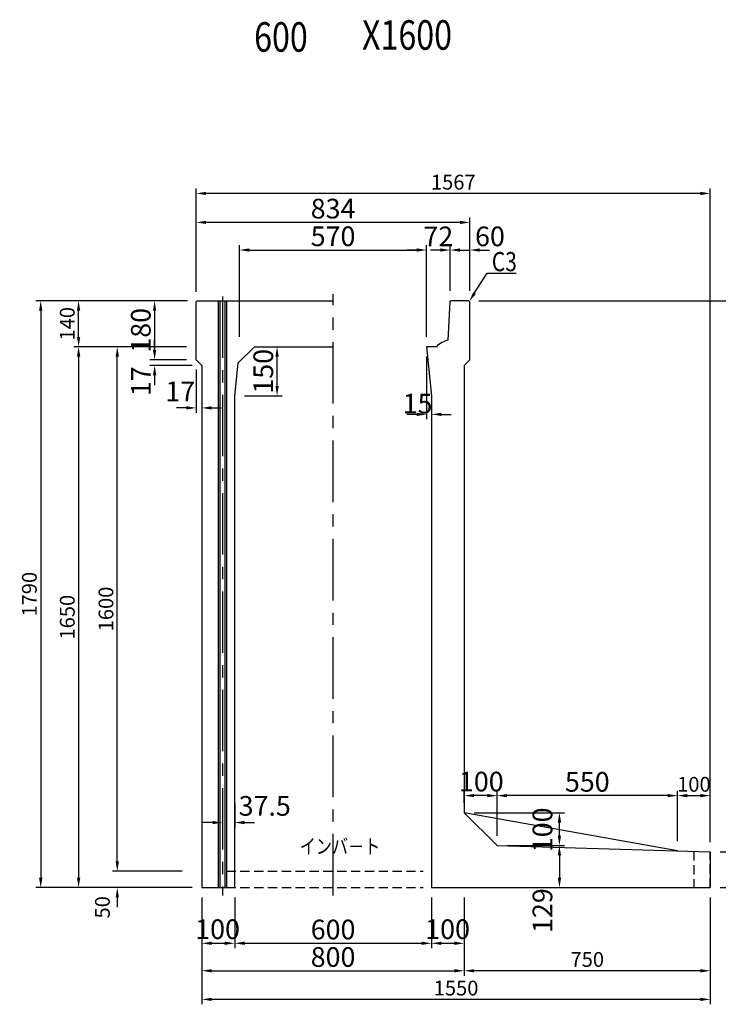
# Model space of a CAD drawing. Extents: x -1658 to 21591, y -11142 to 5315.
# Drawn here: x 13149 to 15279, y -6239 to -3236 of the extents above; entities that cross this region are included whole.
import ezdxf

# ---------------------------------------------------------------- set-up
doc = ezdxf.new("R2010")
doc.units = 0
doc.header["$LTSCALE"] = 150
doc.header["$MEASUREMENT"] = 0
doc.linetypes.add('CENTER', pattern=[2, 1.25, -0.25, 0.25, -0.25])
doc.linetypes.add('HIDDEN', pattern=[0.375, 0.25, -0.125])
doc.layers.get('Defpoints').update_dxf_attribs({"linetype": 'CONTINUOUS'})
for name, color, linetype in [('1HASEN', 5, 'CENTER'), ('HASEN', 4, 'HIDDEN'), ('HOJO', 7, 'CONTINUOUS'), ('SEIHIN', 3, 'CONTINUOUS'), ('SUNPOU', 1, 'CONTINUOUS')]:
    doc.layers.add(name, color=color, linetype=linetype)
doc.styles.get("Standard").update_dxf_attribs({"font": 'TXT.shx', "width": 0.8, "bigfont": 'BIGFONT.shx'})
doc.dimstyles.get("Standard").update_dxf_attribs({"dimtxt": 0.18, "dimasz": 0.18, "dimexe": 0.18, "dimexo": 0.0625, "dimgap": 0.09, "dimtad": 0, "dimtih": 1, "dimtoh": 1, "dimdec": 4, "dimzin": 0, "dimdsep": 46, "dimtxsty": 'STANDARD', "dimcen": 0.09, "dimadec": 0, "dimazin": 0, "dimtfac": 1, "dimtdec": 4, "dimtofl": 0, "dimtmove": 0, "dimatfit": 3, "dimfxl": 1, "dimtolj": 1, "dimtzin": 0, "dimarcsym": 0})

# ---------------------------------------------------------------- blocks, each defined once
blk = doc.blocks.new('*D874')
at = {"layer": 'Defpoints', "color": 0, "transparency": 16777216}
for p in [(13560.1, -4289.9), (13687.2, -4272.9), (13704.2, -4289.9)]:
    blk.add_point(p, dxfattribs=at)
at = {"layer": 'SUNPOU', "color": 0, "lineweight": -2, "transparency": 16777216}
for p, q in [((13560.1, -4242.9), (13560.1, -4212.9)), ((13657.2, -4272.9), (13545.1, -4272.9)), ((13674.2, -4289.9), (13545.1, -4289.9)), ((13560.1, -4319.9), (13560.1, -4349.9))]:
    blk.add_line(p, q, dxfattribs=at)
at = {"layer": 'SUNPOU', "color": 0, "transparency": 16777216}
for points in [[(13555.1, -4242.9), (13565.1, -4242.9), (13560.1, -4272.9)], [(13555.1, -4319.9), (13565.1, -4319.9), (13560.1, -4289.9)]]:
    blk.add_solid(points, dxfattribs=at)
at = {"layer": 'SUNPOU', "color": 0, "transparency": 16777216, "insert": (13518.5, -4338.3), "char_height": 60, "attachment_point": 5, "rotation": 90}
blk.add_mtext('\\A1;17', dxfattribs=at)
blk = doc.blocks.new('*D875')
at = {"layer": 'Defpoints', "color": 0, "transparency": 16777216}
for p in [(13687.2, -4092.9), (13560.1, -4272.9), (13687.2, -4272.9)]:
    blk.add_point(p, dxfattribs=at)
at = {"layer": 'SUNPOU', "color": 0, "lineweight": -2, "transparency": 16777216}
for p, q in [((13657.2, -4092.9), (13545.1, -4092.9)), ((13560.1, -4122.9), (13560.1, -4242.9)), ((13657.2, -4272.9), (13545.1, -4272.9))]:
    blk.add_line(p, q, dxfattribs=at)
at = {"layer": 'SUNPOU', "color": 0, "transparency": 16777216}
for points in [[(13555.1, -4122.9), (13565.1, -4122.9), (13560.1, -4092.9)], [(13555.1, -4242.9), (13565.1, -4242.9), (13560.1, -4272.9)]]:
    blk.add_solid(points, dxfattribs=at)
at = {"layer": 'SUNPOU', "color": 0, "transparency": 16777216, "insert": (13518.1, -4182.9), "char_height": 60, "attachment_point": 5, "rotation": 90}
blk.add_mtext('\\A1;180', dxfattribs=at)
blk = doc.blocks.new('*D876')
at = {"layer": 'Defpoints', "color": 0, "transparency": 16777216}
for p in [(14604.2, -5602.2), (14604.2, -5754.4), (15154.2, -5770.9)]:
    blk.add_point(p, dxfattribs=at)
at = {"layer": 'SUNPOU', "color": 0, "lineweight": -2, "transparency": 16777216}
for p, q in [((14604.2, -5724.4), (14604.2, -5587.2)), ((15124.2, -5602.2), (14634.2, -5602.2)), ((15154.2, -5740.9), (15154.2, -5587.2))]:
    blk.add_line(p, q, dxfattribs=at)
at = {"layer": 'SUNPOU', "color": 0, "transparency": 16777216}
for points in [[(14634.2, -5597.2), (14634.2, -5607.2), (14604.2, -5602.2)], [(15124.2, -5597.2), (15124.2, -5607.2), (15154.2, -5602.2)]]:
    blk.add_solid(points, dxfattribs=at)
at = {"layer": 'SUNPOU', "color": 0, "transparency": 16777216, "insert": (14879.2, -5560.2), "char_height": 60, "attachment_point": 5}
blk.add_mtext('\\A1;550', dxfattribs=at)
blk = doc.blocks.new('*D877')
at = {"layer": 'Defpoints', "color": 0, "transparency": 16777216}
for p in [(14504.2, -5654.4), (14794.3, -5654.4), (14604.2, -5754.4)]:
    blk.add_point(p, dxfattribs=at)
at = {"layer": 'SUNPOU', "color": 0, "lineweight": -2, "transparency": 16777216}
for p, q in [((14534.2, -5654.4), (14809.3, -5654.4)), ((14794.3, -5724.4), (14794.3, -5684.4)), ((14634.2, -5754.4), (14809.3, -5754.4))]:
    blk.add_line(p, q, dxfattribs=at)
at = {"layer": 'SUNPOU', "color": 0, "transparency": 16777216}
for points in [[(14789.3, -5684.4), (14799.3, -5684.4), (14794.3, -5654.4)], [(14789.3, -5724.4), (14799.3, -5724.4), (14794.3, -5754.4)]]:
    blk.add_solid(points, dxfattribs=at)
at = {"layer": 'SUNPOU', "color": 0, "transparency": 16777216, "insert": (14742.5, -5706.5), "char_height": 60, "attachment_point": 5, "rotation": 90}
blk.add_mtext('\\A1;100', dxfattribs=at)
blk = doc.blocks.new('*D878')
at = {"layer": 'Defpoints', "color": 0, "transparency": 16777216}
for p in [(14604.2, -5754.4), (14504.2, -5882.9), (14794.3, -5882.9)]:
    blk.add_point(p, dxfattribs=at)
at = {"layer": 'SUNPOU', "color": 0, "lineweight": -2, "transparency": 16777216}
for p, q in [((14634.2, -5754.4), (14809.3, -5754.4)), ((14794.3, -5784.4), (14794.3, -5852.9)), ((14534.2, -5882.9), (14809.3, -5882.9))]:
    blk.add_line(p, q, dxfattribs=at)
at = {"layer": 'SUNPOU', "color": 0, "transparency": 16777216}
for points in [[(14789.3, -5784.4), (14799.3, -5784.4), (14794.3, -5754.4)], [(14789.3, -5852.9), (14799.3, -5852.9), (14794.3, -5882.9)]]:
    blk.add_solid(points, dxfattribs=at)
at = {"layer": 'SUNPOU', "color": 0, "transparency": 16777216, "insert": (14742.5, -5952.9), "char_height": 60, "attachment_point": 5, "rotation": 90}
blk.add_mtext('\\A1;129', dxfattribs=at)
blk = doc.blocks.new('*D879')
at = {"layer": 'Defpoints', "color": 0, "transparency": 16777216}
for p in [(13804.2, -5882.9), (14404.2, -5882.9), (14404.2, -6052.6)]:
    blk.add_point(p, dxfattribs=at)
at = {"layer": 'SUNPOU', "color": 0, "lineweight": -2, "transparency": 16777216}
for p, q in [((13804.2, -5912.9), (13804.2, -6067.6)), ((14404.2, -5912.9), (14404.2, -6067.6)), ((13834.2, -6052.6), (14374.2, -6052.6))]:
    blk.add_line(p, q, dxfattribs=at)
at = {"layer": 'SUNPOU', "color": 0, "transparency": 16777216}
for points in [[(13834.2, -6047.6), (13834.2, -6057.6), (13804.2, -6052.6)], [(14374.2, -6047.6), (14374.2, -6057.6), (14404.2, -6052.6)]]:
    blk.add_solid(points, dxfattribs=at)
at = {"layer": 'SUNPOU', "color": 0, "transparency": 16777216, "insert": (14104.2, -6010.6), "char_height": 60, "attachment_point": 5}
blk.add_mtext('\\A1;600', dxfattribs=at)
blk = doc.blocks.new('*D880')
at = {"layer": 'Defpoints', "color": 0, "transparency": 16777216}
for p in [(13704.2, -5882.9), (14504.2, -5882.9), (14504.2, -6136.4)]:
    blk.add_point(p, dxfattribs=at)
at = {"layer": 'SUNPOU', "color": 0, "lineweight": -2, "transparency": 16777216}
for p, q in [((13704.2, -5912.9), (13704.2, -6151.4)), ((14504.2, -5912.9), (14504.2, -6151.4)), ((13734.2, -6136.4), (14474.2, -6136.4))]:
    blk.add_line(p, q, dxfattribs=at)
at = {"layer": 'SUNPOU', "color": 0, "transparency": 16777216}
for points in [[(13734.2, -6131.4), (13734.2, -6141.4), (13704.2, -6136.4)], [(14474.2, -6131.4), (14474.2, -6141.4), (14504.2, -6136.4)]]:
    blk.add_solid(points, dxfattribs=at)
at = {"layer": 'SUNPOU', "color": 0, "transparency": 16777216, "insert": (14104.2, -6094.4), "char_height": 60, "attachment_point": 5}
blk.add_mtext('\\A1;800', dxfattribs=at)
blk = doc.blocks.new('*D881')
at = {"layer": 'Defpoints', "color": 0, "transparency": 16777216}
for p in [(13804.2, -5595.1), (13766.7, -5619.3), (13804.2, -5684.4)]:
    blk.add_point(p, dxfattribs=at)
at = {"layer": 'SUNPOU', "color": 0, "lineweight": -2, "transparency": 16777216}
for p, q in [((13804.2, -5625.1), (13804.2, -5699.4)), ((13766.7, -5649.3), (13766.7, -5699.4)), ((13736.7, -5684.4), (13706.7, -5684.4)), ((13834.2, -5684.4), (13864.2, -5684.4))]:
    blk.add_line(p, q, dxfattribs=at)
at = {"layer": 'SUNPOU', "color": 0, "transparency": 16777216}
for points in [[(13736.7, -5679.4), (13736.7, -5689.4), (13766.7, -5684.4)], [(13834.2, -5679.4), (13834.2, -5689.4), (13804.2, -5684.4)]]:
    blk.add_solid(points, dxfattribs=at)
at = {"layer": 'SUNPOU', "color": 0, "transparency": 16777216, "insert": (13895.8, -5633.5), "char_height": 60, "attachment_point": 5}
blk.add_mtext('\\A1;37.5', dxfattribs=at)
blk = doc.blocks.new('*D882')
at = {"layer": 'Defpoints', "color": 0, "transparency": 16777216}
for p in [(14404.2, -5882.9), (14504.2, -5882.9), (14504.2, -6052.6)]:
    blk.add_point(p, dxfattribs=at)
at = {"layer": 'SUNPOU', "color": 0, "lineweight": -2, "transparency": 16777216}
for p, q in [((14404.2, -5912.9), (14404.2, -6067.6)), ((14504.2, -5912.9), (14504.2, -6067.6)), ((14434.2, -6052.6), (14474.2, -6052.6))]:
    blk.add_line(p, q, dxfattribs=at)
at = {"layer": 'SUNPOU', "color": 0, "transparency": 16777216}
for points in [[(14434.2, -6047.6), (14434.2, -6057.6), (14404.2, -6052.6)], [(14474.2, -6047.6), (14474.2, -6057.6), (14504.2, -6052.6)]]:
    blk.add_solid(points, dxfattribs=at)
at = {"layer": 'SUNPOU', "color": 0, "transparency": 16777216, "insert": (14453.3, -6009.7), "char_height": 60, "attachment_point": 5}
blk.add_mtext('\\A1;100', dxfattribs=at)
blk = doc.blocks.new('*D883')
at = {"layer": 'Defpoints', "color": 0, "transparency": 16777216}
for p in [(14504.2, -5602.2), (14504.2, -5654.4), (14604.2, -5754.4)]:
    blk.add_point(p, dxfattribs=at)
at = {"layer": 'SUNPOU', "color": 0, "lineweight": -2, "transparency": 16777216}
for p, q in [((14504.2, -5624.4), (14504.2, -5587.2)), ((14574.2, -5602.2), (14534.2, -5602.2)), ((14604.2, -5724.4), (14604.2, -5587.2))]:
    blk.add_line(p, q, dxfattribs=at)
at = {"layer": 'SUNPOU', "color": 0, "transparency": 16777216}
for points in [[(14534.2, -5597.2), (14534.2, -5607.2), (14504.2, -5602.2)], [(14574.2, -5597.2), (14574.2, -5607.2), (14604.2, -5602.2)]]:
    blk.add_solid(points, dxfattribs=at)
at = {"layer": 'SUNPOU', "color": 0, "transparency": 16777216, "insert": (14556.1, -5559.4), "char_height": 60, "attachment_point": 5}
blk.add_mtext('\\A1;100', dxfattribs=at)
blk = doc.blocks.new('*D884')
at = {"layer": 'Defpoints', "color": 0, "ltscale": 40, "transparency": 16777216}
for p in [(13687.2, -3853.8), (13687.2, -4092.9), (14521.2, -4092.9)]:
    blk.add_point(p, dxfattribs=at)
at = {"layer": 'SUNPOU', "color": 0, "lineweight": -2, "ltscale": 40, "transparency": 16777216}
for p, q in [((13687.2, -4062.9), (13687.2, -3838.8)), ((14521.2, -4062.9), (14521.2, -3838.8)), ((14491.2, -3853.8), (13717.2, -3853.8))]:
    blk.add_line(p, q, dxfattribs=at)
at = {"layer": 'SUNPOU', "color": 0, "ltscale": 40, "transparency": 16777216}
for points in [[(13717.2, -3848.8), (13717.2, -3858.8), (13687.2, -3853.8)], [(14491.2, -3848.8), (14491.2, -3858.8), (14521.2, -3853.8)]]:
    blk.add_solid(points, dxfattribs=at)
at = {"layer": 'SUNPOU', "color": 0, "ltscale": 40, "transparency": 16777216, "insert": (14104.2, -3811.8), "char_height": 60, "attachment_point": 5}
blk.add_mtext('\\A1;834', dxfattribs=at)
blk = doc.blocks.new('*D885')
at = {"layer": 'Defpoints', "color": 0, "transparency": 16777216}
for p in [(14389.2, -3938.1), (13819.2, -4232.9), (14389.2, -4232.9)]:
    blk.add_point(p, dxfattribs=at)
at = {"layer": 'SUNPOU', "color": 0, "lineweight": -2, "transparency": 16777216}
for p, q in [((13819.2, -4202.9), (13819.2, -3923.1)), ((14389.2, -4202.9), (14389.2, -3923.1)), ((13849.2, -3938.1), (14359.2, -3938.1))]:
    blk.add_line(p, q, dxfattribs=at)
at = {"layer": 'SUNPOU', "color": 0, "transparency": 16777216}
for points in [[(13849.2, -3933.1), (13849.2, -3943.1), (13819.2, -3938.1)], [(14359.2, -3933.1), (14359.2, -3943.1), (14389.2, -3938.1)]]:
    blk.add_solid(points, dxfattribs=at)
at = {"layer": 'SUNPOU', "color": 0, "transparency": 16777216, "insert": (14104.2, -3896.1), "char_height": 60, "attachment_point": 5}
blk.add_mtext('\\A1;570', dxfattribs=at)
blk = doc.blocks.new('*D886')
at = {"layer": 'Defpoints', "color": 0, "transparency": 16777216}
for p in [(13864.2, -4232.9), (13933.5, -4232.9), (13804.2, -4382.9)]:
    blk.add_point(p, dxfattribs=at)
at = {"layer": 'SUNPOU', "color": 0, "lineweight": -2, "transparency": 16777216}
for p, q in [((13894.2, -4232.9), (13948.5, -4232.9)), ((13933.5, -4352.9), (13933.5, -4262.9)), ((13834.2, -4382.9), (13948.5, -4382.9))]:
    blk.add_line(p, q, dxfattribs=at)
at = {"layer": 'SUNPOU', "color": 0, "transparency": 16777216}
for points in [[(13928.5, -4262.9), (13938.5, -4262.9), (13933.5, -4232.9)], [(13928.5, -4352.9), (13938.5, -4352.9), (13933.5, -4382.9)]]:
    blk.add_solid(points, dxfattribs=at)
at = {"layer": 'SUNPOU', "color": 0, "transparency": 16777216, "insert": (13891.5, -4307.9), "char_height": 60, "attachment_point": 5, "rotation": 90}
blk.add_mtext('\\A1;150', dxfattribs=at)
blk = doc.blocks.new('*D887')
at = {"layer": 'Defpoints', "color": 0, "transparency": 16777216}
for p in [(13687.2, -4272.9), (13704.2, -4289.9), (13704.2, -4419.6)]:
    blk.add_point(p, dxfattribs=at)
at = {"layer": 'SUNPOU', "color": 0, "lineweight": -2, "transparency": 16777216}
for p, q in [((13687.2, -4302.9), (13687.2, -4434.6)), ((13704.2, -4319.9), (13704.2, -4434.6)), ((13657.2, -4419.6), (13627.2, -4419.6)), ((13734.2, -4419.6), (13764.2, -4419.6))]:
    blk.add_line(p, q, dxfattribs=at)
at = {"layer": 'SUNPOU', "color": 0, "transparency": 16777216}
for points in [[(13657.2, -4414.6), (13657.2, -4424.6), (13687.2, -4419.6)], [(13734.2, -4414.6), (13734.2, -4424.6), (13704.2, -4419.6)]]:
    blk.add_solid(points, dxfattribs=at)
at = {"layer": 'SUNPOU', "color": 0, "transparency": 16777216, "insert": (13638.2, -4369.2), "char_height": 60, "attachment_point": 5}
blk.add_mtext('\\A1;17', dxfattribs=at)
blk = doc.blocks.new('*D888')
at = {"layer": 'Defpoints', "color": 0, "transparency": 16777216}
for p in [(14461.2, -3938.1), (14461.2, -4092.9), (14389.2, -4232.9)]:
    blk.add_point(p, dxfattribs=at)
at = {"layer": 'SUNPOU', "color": 0, "lineweight": -2, "transparency": 16777216}
for p, q in [((14389.2, -4202.9), (14389.2, -3923.1)), ((14461.2, -4062.9), (14461.2, -3923.1)), ((14359.2, -3938.1), (14329.2, -3938.1)), ((14491.2, -3938.1), (14521.2, -3938.1))]:
    blk.add_line(p, q, dxfattribs=at)
at = {"layer": 'SUNPOU', "color": 0, "transparency": 16777216}
for points in [[(14359.2, -3933.1), (14359.2, -3943.1), (14389.2, -3938.1)], [(14491.2, -3933.1), (14491.2, -3943.1), (14461.2, -3938.1)]]:
    blk.add_solid(points, dxfattribs=at)
at = {"layer": 'SUNPOU', "color": 0, "transparency": 16777216, "insert": (14425.1, -3896.4), "char_height": 60, "attachment_point": 5}
blk.add_mtext('\\A1;72', dxfattribs=at)
blk = doc.blocks.new('*D889')
at = {"layer": 'Defpoints', "color": 0, "transparency": 16777216}
for p in [(14389.2, -4232.9), (14404.2, -4382.9), (14404.2, -4439.3)]:
    blk.add_point(p, dxfattribs=at)
at = {"layer": 'SUNPOU', "color": 0, "lineweight": -2, "transparency": 16777216}
for p, q in [((14389.2, -4262.9), (14389.2, -4454.3)), ((14404.2, -4412.9), (14404.2, -4454.3)), ((14359.2, -4439.3), (14329.2, -4439.3)), ((14434.2, -4439.3), (14464.2, -4439.3))]:
    blk.add_line(p, q, dxfattribs=at)
at = {"layer": 'SUNPOU', "color": 0, "transparency": 16777216}
for points in [[(14359.2, -4434.3), (14359.2, -4444.3), (14389.2, -4439.3)], [(14434.2, -4434.3), (14434.2, -4444.3), (14404.2, -4439.3)]]:
    blk.add_solid(points, dxfattribs=at)
at = {"layer": 'SUNPOU', "color": 0, "transparency": 16777216, "insert": (14361.9, -4406.5), "char_height": 60, "attachment_point": 5}
blk.add_mtext('\\A1;15', dxfattribs=at)
blk = doc.blocks.new('*D890')
at = {"layer": 'Defpoints', "color": 0, "transparency": 16777216}
for p in [(14521.2, -3938.1), (14461.2, -4092.9), (14521.2, -4092.9)]:
    blk.add_point(p, dxfattribs=at)
at = {"layer": 'SUNPOU', "color": 0, "lineweight": -2, "transparency": 16777216}
for p, q in [((14461.2, -4062.9), (14461.2, -3923.1)), ((14521.2, -4062.9), (14521.2, -3923.1)), ((14431.2, -3938.1), (14401.2, -3938.1)), ((14551.2, -3938.1), (14581.2, -3938.1))]:
    blk.add_line(p, q, dxfattribs=at)
at = {"layer": 'SUNPOU', "color": 0, "transparency": 16777216}
for points in [[(14431.2, -3933.1), (14431.2, -3943.1), (14461.2, -3938.1)], [(14551.2, -3933.1), (14551.2, -3943.1), (14521.2, -3938.1)]]:
    blk.add_solid(points, dxfattribs=at)
at = {"layer": 'SUNPOU', "color": 0, "transparency": 16777216, "insert": (14582.5, -3896.4), "char_height": 60, "attachment_point": 5}
blk.add_mtext('\\A1;60', dxfattribs=at)
blk = doc.blocks.new('*D891')
at = {"layer": 'Defpoints', "color": 0, "transparency": 16777216}
for p in [(13704.2, -5882.9), (13804.2, -5882.9), (13804.2, -6052.6)]:
    blk.add_point(p, dxfattribs=at)
at = {"layer": 'SUNPOU', "color": 0, "lineweight": -2, "transparency": 16777216}
for p, q in [((13704.2, -5912.9), (13704.2, -6067.6)), ((13804.2, -5912.9), (13804.2, -6067.6)), ((13734.2, -6052.6), (13774.2, -6052.6))]:
    blk.add_line(p, q, dxfattribs=at)
at = {"layer": 'SUNPOU', "color": 0, "transparency": 16777216}
for points in [[(13734.2, -6047.6), (13734.2, -6057.6), (13704.2, -6052.6)], [(13774.2, -6047.6), (13774.2, -6057.6), (13804.2, -6052.6)]]:
    blk.add_solid(points, dxfattribs=at)
at = {"layer": 'SUNPOU', "color": 0, "transparency": 16777216, "insert": (13752.1, -6009.7), "char_height": 60, "attachment_point": 5}
blk.add_mtext('\\A1;100', dxfattribs=at)
blk = doc.blocks.new('*D892')
at = {"layer": 'Defpoints', "color": 0, "transparency": 16777216}
for p in [(13446.3, -5832.9), (13674.2, -5832.9), (13674.2, -5882.9)]:
    blk.add_point(p, dxfattribs=at)
at = {"layer": 'SUNPOU', "color": 0, "lineweight": -2, "transparency": 16777216}
for p, q in [((13446.3, -5802.9), (13446.3, -5772.9)), ((13644.2, -5832.9), (13431.3, -5832.9)), ((13644.2, -5882.9), (13431.3, -5882.9)), ((13446.3, -5912.9), (13446.3, -5942.9))]:
    blk.add_line(p, q, dxfattribs=at)
at = {"layer": 'SUNPOU', "color": 0, "transparency": 16777216}
for points in [[(13441.3, -5802.9), (13451.3, -5802.9), (13446.3, -5832.9)], [(13441.3, -5912.9), (13451.3, -5912.9), (13446.3, -5882.9)]]:
    blk.add_solid(points, dxfattribs=at)
at = {"layer": 'SUNPOU', "color": 0, "transparency": 16777216, "insert": (13401, -5942.8), "char_height": 45, "attachment_point": 5, "rotation": 90}
blk.add_mtext('\\A1;50', dxfattribs=at)
blk = doc.blocks.new('*D893')
at = {"layer": 'Defpoints', "color": 0, "transparency": 16777216}
for p in [(13328.4, -4092.9), (13690.2, -4092.9), (13687.2, -4232.9)]:
    blk.add_point(p, dxfattribs=at)
at = {"layer": 'SUNPOU', "color": 0, "lineweight": -2, "transparency": 16777216}
for p, q in [((13660.2, -4092.9), (13313.4, -4092.9)), ((13328.4, -4202.9), (13328.4, -4122.9)), ((13657.2, -4232.9), (13313.4, -4232.9))]:
    blk.add_line(p, q, dxfattribs=at)
at = {"layer": 'SUNPOU', "color": 0, "transparency": 16777216}
for points in [[(13323.4, -4122.9), (13333.4, -4122.9), (13328.4, -4092.9)], [(13323.4, -4202.9), (13333.4, -4202.9), (13328.4, -4232.9)]]:
    blk.add_solid(points, dxfattribs=at)
at = {"layer": 'SUNPOU', "color": 0, "transparency": 16777216, "insert": (13293.9, -4162.9), "char_height": 45, "attachment_point": 5, "rotation": 90}
blk.add_mtext('\\A1;140', dxfattribs=at)
blk = doc.blocks.new('*D895')
at = {"layer": 'Defpoints', "color": 0, "transparency": 16777216}
for p in [(14518.2, -4092.9), (15615.6, -4092.9), (15254.2, -5773.9)]:
    blk.add_point(p, dxfattribs=at)
at = {"layer": 'SUNPOU', "color": 0, "lineweight": -2, "transparency": 16777216}
for p, q in [((14548.2, -4092.9), (15630.6, -4092.9)), ((15615.6, -5743.9), (15615.6, -4122.9)), ((15284.2, -5773.9), (15630.6, -5773.9))]:
    blk.add_line(p, q, dxfattribs=at)
at = {"layer": 'SUNPOU', "color": 0, "transparency": 16777216}
for points in [[(15610.6, -4122.9), (15620.6, -4122.9), (15615.6, -4092.9)], [(15610.6, -5743.9), (15620.6, -5743.9), (15615.6, -5773.9)]]:
    blk.add_solid(points, dxfattribs=at)
at = {"layer": 'SUNPOU', "color": 0, "transparency": 16777216, "insert": (15581.1, -4933.4), "char_height": 45, "attachment_point": 5, "rotation": 90}
blk.add_mtext('\\A1;1681', dxfattribs=at)
blk = doc.blocks.new('*D896')
at = {"layer": 'Defpoints', "color": 0, "transparency": 16777216}
for p in [(13657.2, -4232.9), (13328.4, -5882.9), (13704.2, -5882.9)]:
    blk.add_point(p, dxfattribs=at)
at = {"layer": 'SUNPOU', "color": 0, "lineweight": -2, "transparency": 16777216}
for p, q in [((13627.2, -4232.9), (13313.4, -4232.9)), ((13328.4, -4262.9), (13328.4, -5852.9)), ((13674.2, -5882.9), (13313.4, -5882.9))]:
    blk.add_line(p, q, dxfattribs=at)
at = {"layer": 'SUNPOU', "color": 0, "transparency": 16777216}
for points in [[(13323.4, -4262.9), (13333.4, -4262.9), (13328.4, -4232.9)], [(13323.4, -5852.9), (13333.4, -5852.9), (13328.4, -5882.9)]]:
    blk.add_solid(points, dxfattribs=at)
at = {"layer": 'SUNPOU', "color": 0, "transparency": 16777216, "insert": (13293.9, -5057.9), "char_height": 45, "attachment_point": 5, "rotation": 90}
blk.add_mtext('\\A1;1650', dxfattribs=at)
blk = doc.blocks.new('*D897')
at = {"layer": 'Defpoints', "color": 0, "transparency": 16777216}
for p in [(13690.2, -4092.9), (13212.9, -5882.9), (13704.2, -5882.9)]:
    blk.add_point(p, dxfattribs=at)
at = {"layer": 'SUNPOU', "color": 0, "lineweight": -2, "transparency": 16777216}
for p, q in [((13660.2, -4092.9), (13197.9, -4092.9)), ((13212.9, -4122.9), (13212.9, -5852.9)), ((13674.2, -5882.9), (13197.9, -5882.9))]:
    blk.add_line(p, q, dxfattribs=at)
at = {"layer": 'SUNPOU', "color": 0, "transparency": 16777216}
for points in [[(13207.9, -4122.9), (13217.9, -4122.9), (13212.9, -4092.9)], [(13207.9, -5852.9), (13217.9, -5852.9), (13212.9, -5882.9)]]:
    blk.add_solid(points, dxfattribs=at)
at = {"layer": 'SUNPOU', "color": 0, "transparency": 16777216, "insert": (13178.4, -4987.9), "char_height": 45, "attachment_point": 5, "rotation": 90}
blk.add_mtext('\\A1;1790', dxfattribs=at)
blk = doc.blocks.new('*D898')
at = {"layer": 'Defpoints', "color": 0, "transparency": 16777216}
for p in [(13446.3, -4232.9), (13657.2, -4232.9), (13644.2, -5832.9)]:
    blk.add_point(p, dxfattribs=at)
at = {"layer": 'SUNPOU', "color": 0, "lineweight": -2, "transparency": 16777216}
for p, q in [((13627.2, -4232.9), (13431.3, -4232.9)), ((13446.3, -5802.9), (13446.3, -4262.9)), ((13614.2, -5832.9), (13431.3, -5832.9))]:
    blk.add_line(p, q, dxfattribs=at)
at = {"layer": 'SUNPOU', "color": 0, "transparency": 16777216}
for points in [[(13441.3, -4262.9), (13451.3, -4262.9), (13446.3, -4232.9)], [(13441.3, -5802.9), (13451.3, -5802.9), (13446.3, -5832.9)]]:
    blk.add_solid(points, dxfattribs=at)
at = {"layer": 'SUNPOU', "color": 0, "transparency": 16777216, "insert": (13411.8, -5032.9), "char_height": 45, "attachment_point": 5, "rotation": 90}
blk.add_mtext('\\A1;1600', dxfattribs=at)
blk = doc.blocks.new('*D899')
at = {"layer": 'Defpoints', "color": 0, "transparency": 16777216}
for p in [(15254.2, -5882.9), (14504.2, -5912.9), (14504.2, -6136.4)]:
    blk.add_point(p, dxfattribs=at)
at = {"layer": 'SUNPOU', "color": 0, "lineweight": -2, "transparency": 16777216}
for p, q in [((15254.2, -5912.9), (15254.2, -6151.4)), ((14504.2, -5942.9), (14504.2, -6151.4)), ((15224.2, -6136.4), (14534.2, -6136.4))]:
    blk.add_line(p, q, dxfattribs=at)
at = {"layer": 'SUNPOU', "color": 0, "transparency": 16777216}
for points in [[(14534.2, -6131.4), (14534.2, -6141.4), (14504.2, -6136.4)], [(15224.2, -6131.4), (15224.2, -6141.4), (15254.2, -6136.4)]]:
    blk.add_solid(points, dxfattribs=at)
at = {"layer": 'SUNPOU', "color": 0, "transparency": 16777216, "insert": (14879.2, -6101.9), "char_height": 45, "attachment_point": 5}
blk.add_mtext('\\A1;750', dxfattribs=at)
blk = doc.blocks.new('*D900')
at = {"layer": 'Defpoints', "color": 0, "transparency": 16777216}
for p in [(13704.2, -5882.9), (15254.2, -5882.9), (13704.2, -6223.7)]:
    blk.add_point(p, dxfattribs=at)
at = {"layer": 'SUNPOU', "color": 0, "lineweight": -2, "transparency": 16777216}
for p, q in [((13704.2, -5912.9), (13704.2, -6238.7)), ((15254.2, -5912.9), (15254.2, -6238.7)), ((15224.2, -6223.7), (13734.2, -6223.7))]:
    blk.add_line(p, q, dxfattribs=at)
at = {"layer": 'SUNPOU', "color": 0, "transparency": 16777216}
for points in [[(13734.2, -6218.7), (13734.2, -6228.7), (13704.2, -6223.7)], [(15224.2, -6218.7), (15224.2, -6228.7), (15254.2, -6223.7)]]:
    blk.add_solid(points, dxfattribs=at)
at = {"layer": 'SUNPOU', "color": 0, "transparency": 16777216, "insert": (14479.2, -6189.2), "char_height": 45, "attachment_point": 5}
blk.add_mtext('\\A1;1550', dxfattribs=at)
blk = doc.blocks.new('*D901')
at = {"layer": 'Defpoints', "color": 0, "transparency": 16777216}
for p in [(13687.2, -3765.5), (13687.2, -4095.9), (15254.2, -5773.9)]:
    blk.add_point(p, dxfattribs=at)
at = {"layer": 'SUNPOU', "color": 0, "lineweight": -2, "transparency": 16777216}
for p, q in [((13687.2, -4065.9), (13687.2, -3750.5)), ((15254.2, -5743.9), (15254.2, -3750.5)), ((15224.2, -3765.5), (13717.2, -3765.5))]:
    blk.add_line(p, q, dxfattribs=at)
at = {"layer": 'SUNPOU', "color": 0, "transparency": 16777216}
for points in [[(13717.2, -3760.5), (13717.2, -3770.5), (13687.2, -3765.5)], [(15224.2, -3760.5), (15224.2, -3770.5), (15254.2, -3765.5)]]:
    blk.add_solid(points, dxfattribs=at)
at = {"layer": 'SUNPOU', "color": 0, "transparency": 16777216, "insert": (14470.7, -3731), "char_height": 45, "attachment_point": 5}
blk.add_mtext('\\A1;1567', dxfattribs=at)
blk = doc.blocks.new('*D873')
at = {"layer": 'Defpoints', "color": 0, "transparency": 16777216}
for p in [(15254.2, -5602.2), (15154.2, -5770.9), (15254.2, -5773.9)]:
    blk.add_point(p, dxfattribs=at)
at = {"layer": 'SUNPOU', "color": 0, "lineweight": -2, "transparency": 16777216}
for p, q in [((15154.2, -5740.9), (15154.2, -5587.2)), ((15184.2, -5602.2), (15224.2, -5602.2)), ((15254.2, -5743.9), (15254.2, -5587.2))]:
    blk.add_line(p, q, dxfattribs=at)
at = {"layer": 'SUNPOU', "color": 0, "transparency": 16777216}
for points in [[(15184.2, -5597.2), (15184.2, -5607.2), (15154.2, -5602.2)], [(15224.2, -5597.2), (15224.2, -5607.2), (15254.2, -5602.2)]]:
    blk.add_solid(points, dxfattribs=at)
at = {"layer": 'SUNPOU', "color": 0, "transparency": 16777216, "insert": (15204.2, -5567.7), "char_height": 45, "attachment_point": 5}
blk.add_mtext('\\A1;100', dxfattribs=at)
blk = doc.blocks.new('*D960')
at = {"layer": 'Defpoints', "color": 0, "transparency": 16777216}
for p in [(15254.2, -5773.9), (15615.6, -5773.9), (15254.2, -5882.9)]:
    blk.add_point(p, dxfattribs=at)
at = {"layer": 'SUNPOU', "color": 0, "lineweight": -2, "transparency": 16777216}
for p, q in [((15284.2, -5773.9), (15630.6, -5773.9)), ((15615.6, -5852.9), (15615.6, -5803.9)), ((15284.2, -5882.9), (15630.6, -5882.9))]:
    blk.add_line(p, q, dxfattribs=at)
at = {"layer": 'SUNPOU', "color": 0, "transparency": 16777216}
for points in [[(15610.6, -5803.9), (15620.6, -5803.9), (15615.6, -5773.9)], [(15610.6, -5852.9), (15620.6, -5852.9), (15615.6, -5882.9)]]:
    blk.add_solid(points, dxfattribs=at)
at = {"layer": 'SUNPOU', "color": 0, "transparency": 16777216, "insert": (15581.1, -5828.4), "char_height": 45, "attachment_point": 5, "rotation": 90}
blk.add_mtext('\\A1;109', dxfattribs=at)

msp = doc.modelspace()

# ---------------------------------------------------------------- linework, layer by layer
at = {"layer": '1HASEN'}
for p, q in [((13766.69, -4079.34), (13766.69, -5906.65)), ((14104.19, -5906.65), (14104.19, -4072.92))]:
    msp.add_line(p, q, dxfattribs=at)
at = {"layer": 'HASEN', "ltscale": 0.75}
for p, q in [((15204.19, -5772.42), (15204.19, -5882.92)), ((15254.19, -5882.92), (15254.19, -5773.92)), ((13779.19, -5832.92), (14379.19, -5832.92)), ((13779.19, -5882.92), (14379.19, -5882.92))]:
    msp.add_line(p, q, dxfattribs=at)
at = {"layer": 'SEIHIN', "ltscale": 40}
for p, q in [((13690.19, -4092.92), (13687.19, -4095.92)), ((13687.19, -4272.92), (13687.19, -4095.92)), ((13690.19, -4092.92), (14104.19, -4092.92)), ((14455.11, -4212.91), (14461.04, -4095.92)), ((14461.04, -4095.92), (14463.04, -4092.92)), ((14518.19, -4092.92), (14463.04, -4092.92)), ((14518.19, -4092.92), (14521.19, -4095.92)), ((14521.19, -4272.92), (14521.19, -4095.92)), ((13864.19, -4232.92), (13814.19, -4282.92)), ((13864.19, -4232.92), (14104.19, -4232.92)), ((14419.19, -4232.92), (14389.19, -4232.92)), ((14389.19, -4232.92), (14404.19, -4382.92)), ((13704.19, -4289.92), (13687.19, -4272.92)), ((13704.19, -4289.92), (13704.19, -5441.3)), ((13814.19, -4282.92), (13804.19, -4382.92)), ((14504.19, -4289.92), (14521.19, -4272.92)), ((14504.19, -4289.92), (14504.19, -5435.02)), ((13804.19, -4382.92), (13804.19, -5435.02)), ((14404.19, -4382.92), (14404.19, -5441.3)), ((13804.19, -5435.02), (13804.19, -5882.92)), ((14504.19, -5435.02), (14504.19, -5654.42)), ((13704.19, -5441.3), (13704.19, -5882.92)), ((14404.19, -5441.3), (14404.19, -5882.92)), ((15154.19, -5770.92), (14504.19, -5654.42)), ((14504.19, -5654.42), (14604.19, -5754.42)), ((14604.19, -5754.42), (15254.19, -5773.92)), ((15254.19, -5773.92), (15254.19, -5882.92)), ((13704.19, -5882.92), (13804.19, -5882.92)), ((14404.19, -5882.92), (15254.19, -5882.92))]:
    msp.add_line(p, q, dxfattribs=at)
msp.add_arc((14474.77, -4290.46), 80, 104.22871, 134.00523, dxfattribs=at)
at = {"layer": 'SUNPOU', "ltscale": 40}
msp.add_line((14535.74, -4069.07), (14574.04, -4008.6), dxfattribs=at)
at = {"layer": 'SUNPOU'}
for p, q in [((14574.04, -4008.6), (14662.66, -4008.6)), ((13754.19, -4092.92), (13754.19, -5436.87)), ((13759.19, -4092.92), (13759.19, -5434.38)), ((13774.19, -4092.92), (13774.19, -5429.69)), ((13779.19, -4092.92), (13779.19, -5429.3)), ((13759.19, -5434.38), (13759.19, -5882.92)), ((13774.19, -5429.69), (13774.19, -5882.92)), ((13779.19, -5429.3), (13779.19, -5882.92)), ((13754.19, -5436.87), (13754.19, -5882.92))]:
    msp.add_line(p, q, dxfattribs=at)
at = {"layer": 'SUNPOU', "ltscale": 40}
msp.add_solid([(14539.97, -4071.75), (14519.69, -4094.42), (14531.52, -4066.4)], dxfattribs=at)

# ---------------------------------------------------------------- texts
at = {"layer": 'HOJO', "width": 0.8}
for s, height, p in [('600', 90, (13863.49, -3333.17)), ('X1600', 90, (14192.5, -3327.12)), ('インバ－ト', 45, (14002.54, -5779.52))]:
    msp.add_text(s, height=height, dxfattribs=at).set_placement(p)
at = {"layer": 'SUNPOU', "width": 0.8}
msp.add_text('C3', height=58.5, dxfattribs=at).set_placement((14588.22, -4002.73))

# ---------------------------------------------------------------- dimensions: what is measured, and where the dimension line sits
at = {"layer": 'SUNPOU'}
for base, p1, p2, override, picture, middle in [((13687.19, -3765.51), (15254.19, -5773.92), (13687.19, -4095.92), {"dimscale": 15, "dimtxt": 3, "dimasz": 2, "dimexe": 1, "dimexo": 2, "dimgap": 0.8, "dimtad": 1, "dimtih": 0, "dimtoh": 0, "dimdec": 1, "dimzin": 8, "dimcen": 0, "dimadec": 4, "dimtdec": 1, "dimtmove": 2, "dimtvp": 1, "dimtzin": 8}, '*D901', (14470.69, -3731.01)), ((14389.19, -3938.11), (13819.19, -4232.92), (14389.19, -4232.92), {"dimscale": 15, "dimtxt": 4, "dimasz": 2, "dimexe": 1, "dimexo": 2, "dimgap": 0.8, "dimtad": 1, "dimtih": 0, "dimtoh": 0, "dimdec": 0, "dimzin": 8, "dimcen": 0, "dimadec": 4, "dimtdec": 0, "dimtmove": 2, "dimtvp": 1, "dimtzin": 8}, '*D885', (14104.19, -3896.11)), ((14604.19, -5602.23), (15154.19, -5770.92), (14604.19, -5754.42), {"dimscale": 15, "dimtxt": 4, "dimasz": 2, "dimexe": 1, "dimexo": 2, "dimgap": 0.8, "dimtad": 1, "dimtih": 0, "dimtoh": 0, "dimdec": 0, "dimzin": 8, "dimcen": 0, "dimadec": 4, "dimtdec": 0, "dimtmove": 2, "dimtvp": 1, "dimtzin": 8}, '*D876', (14879.19, -5560.23)), ((15254.19, -5602.23), (15154.19, -5770.92), (15254.19, -5773.92), {"dimscale": 15, "dimtxt": 3, "dimasz": 2, "dimexe": 1, "dimexo": 2, "dimgap": 0.8, "dimtad": 1, "dimtih": 0, "dimtoh": 0, "dimdec": 1, "dimzin": 8, "dimcen": 0, "dimadec": 4, "dimtdec": 1, "dimtmove": 2, "dimtvp": 1, "dimtzin": 8}, '*D873', (15204.19, -5567.73)), ((14504.19, -6136.36), (13704.19, -5882.92), (14504.19, -5882.92), {"dimscale": 15, "dimtxt": 4, "dimasz": 2, "dimexe": 1, "dimexo": 2, "dimgap": 0.8, "dimtad": 1, "dimtih": 0, "dimtoh": 0, "dimdec": 0, "dimzin": 8, "dimcen": 0, "dimadec": 4, "dimtdec": 0, "dimtmove": 2, "dimtvp": 1, "dimtzin": 8}, '*D880', (14104.19, -6094.36)), ((13704.19, -6223.69), (15254.19, -5882.92), (13704.19, -5882.92), {"dimscale": 15, "dimtxt": 3, "dimasz": 2, "dimexe": 1, "dimexo": 2, "dimgap": 0.8, "dimtad": 1, "dimtih": 0, "dimtoh": 0, "dimdec": 1, "dimzin": 8, "dimcen": 0, "dimadec": 4, "dimtdec": 1, "dimtmove": 2, "dimtvp": 1, "dimtzin": 8}, '*D900', (14479.19, -6189.19)), ((14404.19, -6052.55), (13804.19, -5882.92), (14404.19, -5882.92), {"dimscale": 15, "dimtxt": 4, "dimasz": 2, "dimexe": 1, "dimexo": 2, "dimgap": 0.8, "dimtad": 1, "dimtih": 0, "dimtoh": 0, "dimdec": 0, "dimzin": 8, "dimcen": 0, "dimadec": 4, "dimtdec": 0, "dimtmove": 2, "dimtvp": 1, "dimtzin": 8}, '*D879', (14104.19, -6010.55)), ((14504.19, -6136.36), (15254.19, -5882.92), (14504.19, -5912.92), {"dimscale": 15, "dimtxt": 3, "dimasz": 2, "dimexe": 1, "dimexo": 2, "dimgap": 0.8, "dimtad": 1, "dimtih": 0, "dimtoh": 0, "dimdec": 1, "dimzin": 8, "dimcen": 0, "dimadec": 4, "dimtdec": 1, "dimtmove": 2, "dimtvp": 1, "dimtzin": 8}, '*D899', (14879.19, -6101.86))]:
    dim = msp.add_linear_dim(base=base, p1=p1, p2=p2, dimstyle='STANDARD', override=override, dxfattribs=at)
    dim.commit()
    dim.dimension.update_dxf_attribs({"geometry": picture, "text_midpoint": middle})
at = {"layer": 'SUNPOU', "ltscale": 40}
dim = msp.add_linear_dim(base=(13687.19, -3853.75), p1=(14521.19, -4092.92), p2=(13687.19, -4092.92), dimstyle='STANDARD', override={"dimscale": 15, "dimtxt": 4, "dimasz": 2, "dimexe": 1, "dimexo": 2, "dimgap": 0.8, "dimtad": 1, "dimtih": 0, "dimtoh": 0, "dimdec": 0, "dimzin": 8, "dimcen": 0, "dimadec": 4, "dimtdec": 0, "dimtmove": 2, "dimtvp": 1, "dimtzin": 8}, dxfattribs=at)
dim.commit()
dim.dimension.update_dxf_attribs({"geometry": '*D884', "text_midpoint": (14104.19, -3811.75)})
at = {"layer": 'SUNPOU'}
for base, p1, p2, override, picture, middle in [((14461.19, -3938.11), (14389.19, -4232.92), (14461.19, -4092.92), {"dimscale": 15, "dimtxt": 4, "dimasz": 2, "dimexe": 1, "dimexo": 2, "dimgap": 0.8, "dimtad": 1, "dimtih": 0, "dimtoh": 0, "dimdec": 0, "dimzin": 8, "dimcen": 0, "dimadec": 4, "dimtdec": 0, "dimtmove": 2, "dimtvp": 1, "dimtzin": 8}, '*D888', (14425.1, -3896.42)), ((14521.19, -3938.11), (14461.19, -4092.92), (14521.19, -4092.92), {"dimscale": 15, "dimtxt": 4, "dimasz": 2, "dimexe": 1, "dimexo": 2, "dimgap": 0.8, "dimtad": 1, "dimtih": 0, "dimtoh": 0, "dimdec": 0, "dimzin": 8, "dimcen": 0, "dimadec": 4, "dimtdec": 0, "dimtmove": 2, "dimtvp": 1, "dimtzin": 8}, '*D890', (14582.46, -3896.42)), ((14404.19, -4439.31), (14389.19, -4232.92), (14404.19, -4382.92), {"dimscale": 15, "dimtxt": 4, "dimasz": 2, "dimexe": 1, "dimexo": 2, "dimgap": 0.8, "dimtad": 1, "dimtih": 0, "dimtoh": 0, "dimdec": 0, "dimzin": 8, "dimcen": 0, "dimadec": 4, "dimtdec": 0, "dimtmove": 2, "dimtvp": 1, "dimtzin": 8}, '*D889', (14361.87, -4406.47)), ((13704.19, -4419.65), (13687.19, -4272.92), (13704.19, -4289.92), {"dimscale": 15, "dimtxt": 4, "dimasz": 2, "dimexe": 1, "dimexo": 2, "dimgap": 0.8, "dimtad": 1, "dimtih": 0, "dimtoh": 0, "dimdec": 0, "dimzin": 8, "dimcen": 0, "dimadec": 4, "dimtdec": 0, "dimtmove": 2, "dimtvp": 1, "dimtzin": 8}, '*D887', (13638.21, -4369.22)), ((14504.19, -5602.23), (14604.19, -5754.42), (14504.19, -5654.42), {"dimscale": 15, "dimtxt": 4, "dimasz": 2, "dimexe": 1, "dimexo": 2, "dimgap": 0.8, "dimtad": 1, "dimtih": 0, "dimtoh": 0, "dimdec": 0, "dimzin": 8, "dimcen": 0, "dimadec": 4, "dimtdec": 0, "dimtmove": 2, "dimtvp": 1, "dimtzin": 8}, '*D883', (14556.14, -5559.44)), ((13804.19, -5684.43), (13766.69, -5619.34), (13804.19, -5595.06), {"dimscale": 15, "dimtxt": 4, "dimasz": 2, "dimexe": 1, "dimexo": 2, "dimgap": 0.8, "dimtad": 1, "dimtih": 0, "dimtoh": 0, "dimdec": 1, "dimzin": 8, "dimcen": 0, "dimadec": 4, "dimtdec": 0, "dimtmove": 2, "dimtvp": 1, "dimtzin": 8}, '*D881', (13895.84, -5633.46)), ((13804.19, -6052.55), (13704.19, -5882.92), (13804.19, -5882.92), {"dimscale": 15, "dimtxt": 4, "dimasz": 2, "dimexe": 1, "dimexo": 2, "dimgap": 0.8, "dimtad": 1, "dimtih": 0, "dimtoh": 0, "dimdec": 0, "dimzin": 8, "dimcen": 0, "dimadec": 4, "dimtdec": 0, "dimtmove": 2, "dimtvp": 1, "dimtzin": 8}, '*D891', (13752.15, -6009.67)), ((14504.19, -6052.55), (14404.19, -5882.92), (14504.19, -5882.92), {"dimscale": 15, "dimtxt": 4, "dimasz": 2, "dimexe": 1, "dimexo": 2, "dimgap": 0.8, "dimtad": 1, "dimtih": 0, "dimtoh": 0, "dimdec": 0, "dimzin": 8, "dimcen": 0, "dimadec": 4, "dimtdec": 0, "dimtmove": 2, "dimtvp": 1, "dimtzin": 8}, '*D882', (14453.33, -6009.67))]:
    dim = msp.add_linear_dim(base=base, p1=p1, p2=p2, dimstyle='STANDARD', override=override, dxfattribs=at)
    dim.commit()
    dim.dimension.update_dxf_attribs({"geometry": picture, "text_midpoint": middle, "dimtype": 160})
for base, p1, p2, override, picture, middle in [((13212.86, -5882.92), (13690.19, -4092.92), (13704.19, -5882.92), {"dimscale": 15, "dimtxt": 3, "dimasz": 2, "dimexe": 1, "dimexo": 2, "dimgap": 0.8, "dimtad": 1, "dimtih": 0, "dimtoh": 0, "dimdec": 1, "dimzin": 8, "dimcen": 0, "dimadec": 4, "dimtdec": 1, "dimtmove": 2, "dimtvp": 1, "dimtzin": 8}, '*D897', (13178.36, -4987.92)), ((13328.45, -4092.92), (13687.19, -4232.92), (13690.19, -4092.92), {"dimscale": 15, "dimtxt": 3, "dimasz": 2, "dimexe": 1, "dimexo": 2, "dimgap": 0.8, "dimtad": 1, "dimtih": 0, "dimtoh": 0, "dimdec": 0, "dimzin": 8, "dimcen": 0, "dimadec": 4, "dimtdec": 0, "dimtmove": 2, "dimtvp": 1, "dimtzin": 8}, '*D893', (13293.95, -4162.92)), ((13560.14, -4272.92), (13687.19, -4092.92), (13687.19, -4272.92), {"dimscale": 15, "dimtxt": 4, "dimasz": 2, "dimexe": 1, "dimexo": 2, "dimgap": 0.8, "dimtad": 1, "dimtih": 0, "dimtoh": 0, "dimdec": 0, "dimzin": 8, "dimcen": 0, "dimadec": 4, "dimtdec": 0, "dimtmove": 2, "dimtvp": 1, "dimtzin": 8}, '*D875', (13518.14, -4182.92)), ((15615.65, -4092.92), (15254.19, -5773.92), (14518.19, -4092.92), {"dimscale": 15, "dimtxt": 3, "dimasz": 2, "dimexe": 1, "dimexo": 2, "dimgap": 0.8, "dimtad": 1, "dimtih": 0, "dimtoh": 0, "dimdec": 1, "dimzin": 8, "dimcen": 0, "dimadec": 4, "dimtdec": 1, "dimtmove": 2, "dimtvp": 1, "dimtzin": 8}, '*D895', (15581.15, -4933.42)), ((13328.45, -5882.92), (13657.19, -4232.92), (13704.19, -5882.92), {"dimscale": 15, "dimtxt": 3, "dimasz": 2, "dimexe": 1, "dimexo": 2, "dimgap": 0.8, "dimtad": 1, "dimtih": 0, "dimtoh": 0, "dimdec": 1, "dimzin": 8, "dimcen": 0, "dimadec": 4, "dimtdec": 1, "dimtmove": 2, "dimtvp": 1, "dimtzin": 8}, '*D896', (13293.95, -5057.92)), ((13446.32, -4232.92), (13644.19, -5832.92), (13657.19, -4232.92), {"dimscale": 15, "dimtxt": 3, "dimasz": 2, "dimexe": 1, "dimexo": 2, "dimgap": 0.8, "dimtad": 1, "dimtih": 0, "dimtoh": 0, "dimdec": 1, "dimzin": 8, "dimcen": 0, "dimadec": 4, "dimtdec": 1, "dimtmove": 2, "dimtvp": 1, "dimtzin": 8}, '*D898', (13411.82, -5032.92)), ((13933.5, -4232.92), (13804.19, -4382.92), (13864.19, -4232.92), {"dimscale": 15, "dimtxt": 4, "dimasz": 2, "dimexe": 1, "dimexo": 2, "dimgap": 0.8, "dimtad": 1, "dimtih": 0, "dimtoh": 0, "dimdec": 0, "dimzin": 8, "dimcen": 0, "dimadec": 4, "dimtdec": 0, "dimtmove": 2, "dimtvp": 1, "dimtzin": 8}, '*D886', (13891.5, -4307.92)), ((15615.65, -5773.92), (15254.19, -5882.92), (15254.19, -5773.92), {"dimscale": 15, "dimtxt": 3, "dimasz": 2, "dimexe": 1, "dimexo": 2, "dimgap": 0.8, "dimtad": 1, "dimtih": 0, "dimtoh": 0, "dimdec": 1, "dimzin": 8, "dimcen": 0, "dimadec": 4, "dimtdec": 1, "dimtmove": 2, "dimtvp": 1, "dimtzin": 8}, '*D960', (15581.15, -5828.42))]:
    dim = msp.add_linear_dim(base=base, p1=p1, p2=p2, angle=90, dimstyle='STANDARD', override=override, dxfattribs=at)
    dim.commit()
    dim.dimension.update_dxf_attribs({"geometry": picture, "text_midpoint": middle})
for base, p1, p2, override, picture, middle in [((13560.14, -4289.92), (13687.19, -4272.92), (13704.19, -4289.92), {"dimscale": 15, "dimtxt": 4, "dimasz": 2, "dimexe": 1, "dimexo": 2, "dimgap": 0.8, "dimtad": 1, "dimtih": 0, "dimtoh": 0, "dimdec": 0, "dimzin": 8, "dimcen": 0, "dimadec": 4, "dimtdec": 0, "dimtmove": 2, "dimtvp": 1, "dimtzin": 8}, '*D874', (13518.51, -4338.29)), ((14794.26, -5654.42), (14604.19, -5754.42), (14504.19, -5654.42), {"dimscale": 15, "dimtxt": 4, "dimasz": 2, "dimexe": 1, "dimexo": 2, "dimgap": 0.8, "dimtad": 1, "dimtih": 0, "dimtoh": 0, "dimdec": 0, "dimzin": 8, "dimcen": 0, "dimadec": 4, "dimtdec": 0, "dimtmove": 2, "dimtvp": 1, "dimtzin": 8}, '*D877', (14742.47, -5706.51)), ((14794.2604541, -5882.9157238), (14604.19235357, -5754.4157238), (14504.19235357, -5882.9157238), {"dimscale": 15, "dimtxt": 4, "dimasz": 2, "dimexe": 1, "dimexo": 2, "dimgap": 0.8, "dimtad": 1, "dimtih": 0, "dimtoh": 0, "dimdec": 0, "dimzin": 8, "dimcen": 0, "dimadec": 4, "dimtdec": 0, "dimtmove": 2, "dimtvp": 1, "dimtzin": 8}, '*D878', (14742.47024139, -5952.94772462)), ((13446.32, -5832.92), (13674.19, -5882.92), (13674.19, -5832.92), {"dimscale": 15, "dimtxt": 3, "dimasz": 2, "dimexe": 1, "dimexo": 2, "dimgap": 0.8, "dimtad": 1, "dimtih": 0, "dimtoh": 0, "dimdec": 1, "dimzin": 8, "dimcen": 0, "dimadec": 4, "dimtdec": 1, "dimtmove": 2, "dimtvp": 1, "dimtzin": 8}, '*D892', (13400.96, -5942.8))]:
    dim = msp.add_linear_dim(base=base, p1=p1, p2=p2, angle=90, dimstyle='STANDARD', override=override, dxfattribs=at)
    dim.commit()
    dim.dimension.update_dxf_attribs({"geometry": picture, "text_midpoint": middle, "dimtype": 160})

doc.saveas('drawing.dxf')
